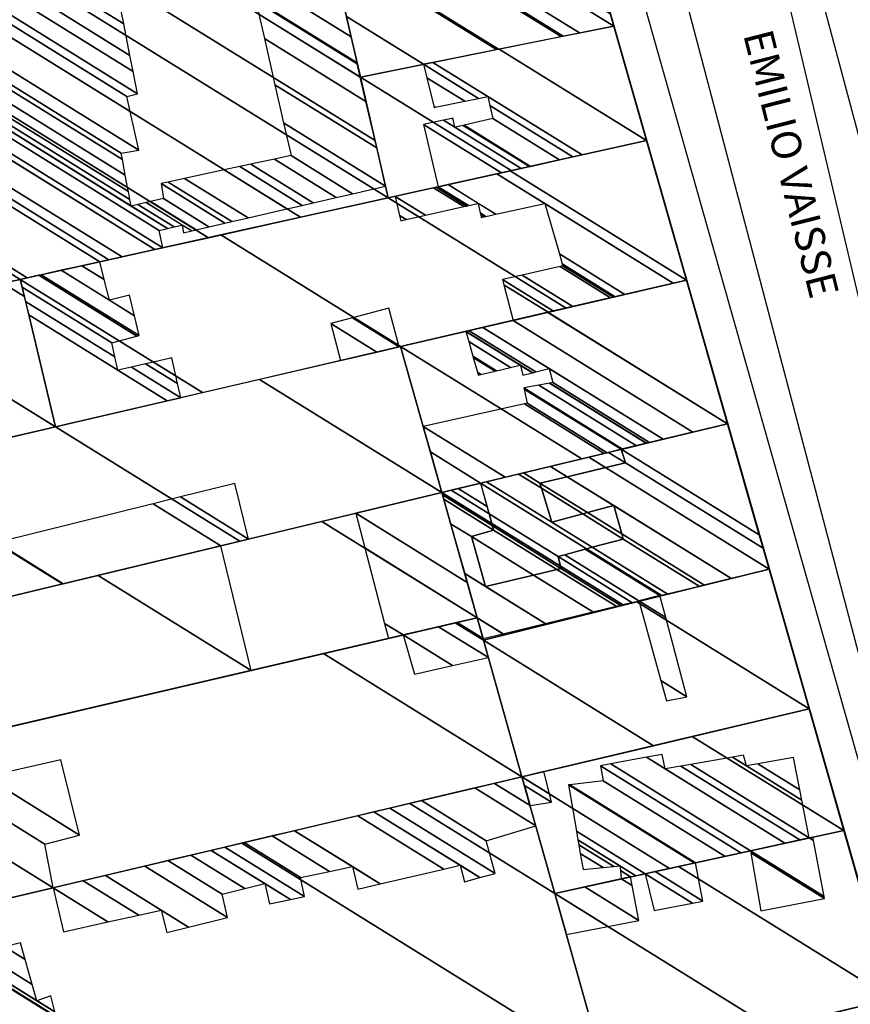
# Model space of a CAD drawing. Extents: x 347782 to 353246, y 6297455 to 6303682.
# Drawn here: x 348746 to 348816, y 6297901 to 6297983 of the extents above; entities that cross this region are included whole.
import ezdxf
from ezdxf.enums import TextEntityAlignment as Align

# ---------------------------------------------------------------- set-up
doc = ezdxf.new("R2010")
doc.units = 0
doc.header["$MEASUREMENT"] = 0
doc.layers.get('0').update_dxf_attribs({"linetype": 'CONTINUOUS'})
for name, color, linetype in [('23', 7, 'CONTINUOUS'), ('25', 7, 'CONTINUOUS'), ('29', 7, 'CONTINUOUS'), ('56', 7, 'CONTINUOUS')]:
    doc.layers.add(name, color=color, linetype=linetype)
doc.styles.get("Standard").update_dxf_attribs({"font": 'txt', "height": 0.2})

# ---------------------------------------------------------------- blocks, each defined once
blk = doc.blocks.new('NUEVOPRED')
at = {"layer": '23', "color": 7, "linetype": 'Continuous'}
mesh = blk.add_polyface(dxfattribs=at)
corners = [(348774.92, 6297978.5), (348772.38, 6297989.47), (348786.363, 6297980.8), (348772.38, 6297989.47), (348779.46, 6297990.79), (348793.317, 6297982.198), (348782.405, 6297991.339), (348796.21, 6297982.78), (348793.18, 6297993.35)]
mesh.append_faces([[corners[k] for k in face] for face in [(0, 0, 2, 3), (1, 2, 5, 4), (4, 5, 7, 6), (6, 7, 8, 8)]], dxfattribs={"vtx0": -1, "vtx2": -1, "color": 7})
mesh = blk.add_polyface(dxfattribs=at)
corners = [(348710.54, 6297967.61), (348708.26, 6297977.52), (348720.959, 6297969.647), (348708.26, 6297977.52), (348716.161, 6297978.996), (348744.88, 6297961.19), (348728.776, 6297971.175), (348717.667, 6297979.277), (348746.34, 6297961.5), (348744.549, 6297962.611), (348730.266, 6297971.466), (348718.27, 6297979.39), (348746.918, 6297961.628), (348744.416, 6297963.179), (348730.862, 6297971.583), (348726.6, 6297980.94), (348754.894, 6297963.398), (348742.585, 6297971.029), (348739.096, 6297973.192), (348729.488, 6297981.477), (348757.658, 6297964.011), (348741.95, 6297973.75), (348734.19, 6297982.35), (348762.158, 6297965.009), (348742.25, 6297983.85), (348769.876, 6297966.722), (348749.957, 6297985.288), (348777.26, 6297968.36), (348755.06, 6297986.24), (348776.152, 6297973.163), (348760.727, 6297987.3), (348774.92, 6297978.5), (348764.31, 6297987.97), (348774.138, 6297981.876), (348771.46, 6297989.3), (348772.58, 6297988.605), (348772.38, 6297989.47)]
mesh.append_faces([[corners[k] for k in face] for face in [(0, 0, 2, 3), (1, 2, 6, 4), (4, 6, 10, 7), (5, 5, 8, 9), (7, 10, 14, 11), (9, 8, 12, 13), (11, 14, 18, 15), (13, 12, 16, 17), (15, 18, 21, 19), (17, 16, 20, 21), (19, 20, 23, 22), (22, 23, 25, 24), (24, 25, 27, 26), (26, 27, 29, 28), (28, 29, 31, 30), (30, 31, 33, 32), (32, 33, 35, 34), (34, 35, 36, 36)]], dxfattribs={"vtx0": -1, "vtx2": -1, "color": 7})
mesh = blk.add_polyface(dxfattribs=at)
corners = [(348777.26, 6297968.36), (348774.92, 6297978.5), (348787.589, 6297970.645), (348774.92, 6297978.5), (348786.57, 6297980.842), (348798.96, 6297973.16), (348796.21, 6297982.78)]
mesh.append_faces([[corners[k] for k in face] for face in [(0, 0, 2, 3), (1, 2, 5, 4), (4, 5, 6, 6)]], dxfattribs={"vtx0": -1, "vtx2": -1, "color": 7})
mesh = blk.add_polyface(dxfattribs=at)
corners = [(348749.3, 6297949.13), (348746.34, 6297961.5), (348761.659, 6297952.002), (348746.34, 6297961.5), (348763.19, 6297965.238), (348778.3, 6297955.87), (348777.26, 6297968.36), (348792.196, 6297959.1), (348787.509, 6297970.627), (348802.31, 6297961.45), (348798.96, 6297973.16)]
mesh.append_faces([[corners[k] for k in face] for face in [(0, 0, 2, 3), (1, 2, 5, 4), (4, 5, 7, 6), (6, 7, 9, 8), (8, 9, 10, 10)]], dxfattribs={"vtx0": -1, "vtx2": -1, "color": 7})
mesh = blk.add_polyface(dxfattribs=at)
corners = [(348716.55, 6297941.51), (348713.62, 6297954.26), (348729.372, 6297944.493), (348713.62, 6297954.26), (348733.808, 6297958.735), (348749.3, 6297949.13), (348744.88, 6297961.19), (348746.681, 6297960.073), (348746.34, 6297961.5)]
mesh.append_faces([[corners[k] for k in face] for face in [(0, 0, 2, 3), (1, 2, 5, 4), (4, 5, 7, 6), (6, 7, 8, 8)]], dxfattribs={"vtx0": -1, "vtx2": -1, "color": 7})
mesh = blk.add_polyface(dxfattribs=at)
corners = [(348781.76, 6297943.61), (348778.3, 6297955.87), (348793.51, 6297946.44), (348778.3, 6297955.87), (348790.671, 6297958.745), (348805.76, 6297949.39), (348802.31, 6297961.45)]
mesh.append_faces([[corners[k] for k in face] for face in [(0, 0, 2, 3), (1, 2, 5, 4), (4, 5, 6, 6)]], dxfattribs={"vtx0": -1, "vtx2": -1, "color": 7})
mesh = blk.add_polyface(dxfattribs=at)
corners = [(348719.52, 6297928.63), (348716.55, 6297941.51), (348732.345, 6297931.717), (348716.55, 6297941.51), (348749.3, 6297949.13), (348764.791, 6297939.526), (348766.434, 6297953.112), (348781.76, 6297943.61), (348778.3, 6297955.87)]
mesh.append_faces([[corners[k] for k in face] for face in [(0, 0, 2, 3), (1, 2, 5, 4), (4, 5, 7, 6), (6, 7, 8, 8)]], dxfattribs={"vtx0": -1, "vtx2": -1, "color": 7})
mesh = blk.add_polyface(dxfattribs=at)
corners = [(348785.25, 6297931.21), (348787.054, 6297931.659), (348784.73, 6297933.1), (348781.76, 6297943.61), (348797.027, 6297934.144), (348781.76, 6297943.61), (348794.101, 6297946.582), (348809.25, 6297937.19), (348805.76, 6297949.39)]
mesh.append_faces([[corners[k] for k in face] for face in [(0, 0, 1, 2), (2, 1, 4, 5), (3, 4, 7, 6), (6, 7, 8, 8)]], dxfattribs={"vtx0": -1, "vtx2": -1, "color": 7})
mesh = blk.add_polyface(dxfattribs=at)
corners = [(348721.86, 6297918.44), (348719.52, 6297928.63), (348732.103, 6297920.828), (348719.52, 6297928.63), (348771.688, 6297941.186), (348784.73, 6297933.1), (348781.76, 6297943.61)]
mesh.append_faces([[corners[k] for k in face] for face in [(0, 0, 2, 3), (1, 2, 5, 4), (4, 5, 6, 6)]], dxfattribs={"vtx0": -1, "vtx2": -1, "color": 7})
mesh = blk.add_polyface(dxfattribs=at)
corners = [(348788.49, 6297919.74), (348785.25, 6297931.21), (348799.533, 6297922.354), (348785.25, 6297931.21), (348798.14, 6297934.422), (348812.61, 6297925.45), (348809.25, 6297937.19)]
mesh.append_faces([[corners[k] for k in face] for face in [(0, 0, 2, 3), (1, 2, 5, 4), (4, 5, 6, 6)]], dxfattribs={"vtx0": -1, "vtx2": -1, "color": 7})
mesh = blk.add_polyface(dxfattribs=at)
corners = [(348725.02, 6297904.73), (348721.86, 6297918.44), (348738.74, 6297907.975), (348721.86, 6297918.44), (348771.803, 6297930.086), (348788.49, 6297919.74), (348782.893, 6297932.672), (348785.25, 6297931.21), (348784.73, 6297933.1)]
mesh.append_faces([[corners[k] for k in face] for face in [(0, 0, 2, 3), (1, 2, 5, 4), (4, 5, 7, 6), (6, 7, 8, 8)]], dxfattribs={"vtx0": -1, "vtx2": -1, "color": 7})
mesh = blk.add_polyface(dxfattribs=at)
corners = [(348791.25, 6297909.95), (348788.49, 6297919.74), (348800.892, 6297912.051), (348788.49, 6297919.74), (348802.806, 6297923.129), (348815.53, 6297915.24), (348812.61, 6297925.45)]
mesh.append_faces([[corners[k] for k in face] for face in [(0, 0, 2, 3), (1, 2, 5, 4), (4, 5, 6, 6)]], dxfattribs={"vtx0": -1, "vtx2": -1, "color": 7})
mesh = blk.add_polyface(dxfattribs=at)
corners = [(348730.75, 6297879.85), (348725.02, 6297904.73), (348755.572, 6297885.788), (348725.02, 6297904.73), (348764.954, 6297914.174), (348795.38, 6297895.31), (348779.058, 6297917.509), (348791.25, 6297909.95), (348788.49, 6297919.74)]
mesh.append_faces([[corners[k] for k in face] for face in [(0, 0, 2, 3), (1, 2, 5, 4), (4, 5, 7, 6), (6, 7, 8, 8)]], dxfattribs={"vtx0": -1, "vtx2": -1, "color": 7})
mesh = blk.add_polyface(dxfattribs=at)
corners = [(348795.38, 6297895.31), (348791.25, 6297909.95), (348809.436, 6297898.674), (348791.25, 6297909.95), (348801.644, 6297912.214), (348819.57, 6297901.1), (348815.53, 6297915.24)]
mesh.append_faces([[corners[k] for k in face] for face in [(0, 0, 2, 3), (1, 2, 5, 4), (4, 5, 6, 6)]], dxfattribs={"vtx0": -1, "vtx2": -1, "color": 7})
mesh = blk.add_polyface(dxfattribs=at)
corners = [(348797.96, 6297886.17), (348795.38, 6297895.31), (348807.001, 6297888.105), (348795.38, 6297895.31), (348810.277, 6297898.876), (348822.35, 6297891.39), (348819.57, 6297901.1)]
mesh.append_faces([[corners[k] for k in face] for face in [(0, 0, 2, 3), (1, 2, 5, 4), (4, 5, 6, 6)]], dxfattribs={"vtx0": -1, "vtx2": -1, "color": 7})
blk = doc.blocks.new('NUEVASOLE')
at = {"layer": '25', "color": 2, "linetype": 'Continuous'}
for points in [[(348850.14, 6298041.14), (348806.85, 6298026.39), (348805.42, 6298025.38), (348804.47, 6298024.39), (348803.7, 6298023.23), (348803.06, 6298021.47), (348802.9, 6298019.68), (348803.28, 6298016.97), (348817.61, 6297956.41), (348826.36, 6297923.25), (348826.87, 6297921.72), (348827.39, 6297920.95), (348828.15, 6297920.21), (348828.88, 6297919.73), (348831.43, 6297919.14)], [(348852, 6297796.77), (348794.62, 6298014.06), (348795.46, 6298016.12), (348794.39, 6298017.86), (348793, 6298019.46), (348791.22, 6298020.57), (348788.85, 6298021.71), (348786.45, 6298021.88), (348783.8, 6298021.79), (348702.5, 6298007.3), (348700.29, 6298006.33), (348698.01, 6298004.47), (348696.91, 6298002.99), (348696.13, 6298001.29), (348695.57, 6297998.98), (348695.84, 6297996.39), (348748.43, 6297770.11)]]:
    blk.add_lwpolyline(points, dxfattribs=at)
blk = doc.blocks.new('VEREDAS')
at = {"layer": '56', "color": 6, "linetype": 'Continuous'}
for points in [[(348861.96, 6298038.32), (348863.48, 6298029.45), (348866.15, 6298014.07), (348874.56, 6297968.11), (348879.81, 6297938.68), (348879.87, 6297937.79), (348879.43, 6297936.39), (348878.42, 6297935.32), (348877.52, 6297935.05), (348834.75, 6297920.1), (348832.72, 6297919.4), (348831.43, 6297919.14), (348828.88, 6297919.73), (348827.52, 6297920.99), (348826.97, 6297921.68), (348825.73, 6297926.15), (348829.19, 6297927.18), (348805.02, 6298017.52), (348803.24, 6298017.19), (348802.9, 6298019.68), (348803.06, 6298021.47), (348803.28, 6298022.08), (348810.5, 6298024.48), (348860.28, 6298040.85)], [(348753.74, 6297768.66), (348700.61, 6297998.37), (348695.76, 6297997.17), (348695.57, 6297998.98), (348696.13, 6298001.29), (348696.91, 6298002.99), (348698.01, 6298004.47), (348699.31, 6298005.63), (348701.47, 6298006.94), (348702.09, 6298004.22), (348785.78, 6298019.29), (348785.06, 6298021.83), (348788.85, 6298021.71), (348791.22, 6298020.57), (348793, 6298019.46), (348794.39, 6298017.86), (348795.46, 6298016.12), (348794.62, 6298014.06), (348790.81, 6298012.69), (348852, 6297796.77)], [(348851.59, 6297789.6), (348786.4, 6298017.14), (348702.47, 6298001.83), (348756.93, 6297765.75)]]:
    blk.add_lwpolyline(points, dxfattribs=at)
blk = doc.blocks.new('NOMBRES')
at = {"layer": '29', "color": 7, "linetype": 'Continuous'}
blk.add_text('EMILIO VAISSE', height=2.5, rotation=284.26905, dxfattribs=at).set_placement((348810.796, 6297971.145), align=Align.MIDDLE)

msp = doc.modelspace()

# ---------------------------------------------------------------- block references
at = {"color": 7}
for name in ['NUEVASOLE', 'NUEVOPRED', 'NOMBRES', 'VEREDAS']:
    msp.add_blockref(name, (0, 0), dxfattribs=at)

# ---------------------------------------------------------------- meshes
at = {"color": 7, "linetype": 'Continuous'}
mesh = msp.add_polyface(dxfattribs=at)
corners = [(348774.91, 6297978.5), (348780.22, 6297979.57), (348773.736, 6297983.59), (348772.38, 6297989.47), (348786.36, 6297980.803), (348772.38, 6297989.47), (348772.542, 6297989.5), (348779.01, 6297985.49), (348786.519, 6297980.834), (348777.91, 6297990.5), (348784.349, 6297986.508), (348791.792, 6297981.893), (348784.52, 6297986.54), (348791.96, 6297981.927), (348783.657, 6297990.563), (348796.21, 6297982.78), (348783.45, 6297991.53), (348795.918, 6297983.8), (348793.18, 6297993.35)]
mesh.append_faces([[corners[k] for k in face] for face in [(0, 0, 1, 2), (2, 1, 4, 5), (3, 4, 8, 6), (6, 7, 9, 9), (7, 8, 11, 10), (10, 11, 13, 12), (12, 13, 15, 14), (14, 15, 17, 16), (16, 17, 18, 18)]], dxfattribs={"vtx0": -1, "vtx2": -1, "color": 7})
mesh = msp.add_polyface(dxfattribs=at)
corners = [(348710.54, 6297967.61), (348715.82, 6297968.64), (348709.385, 6297972.63), (348720.961, 6297969.645), (348708.26, 6297977.52), (348710.34, 6297977.91), (348723.021, 6297970.048), (348710.34, 6297977.91), (348714.696, 6297978.723), (348727.33, 6297970.89), (348716.16, 6297978.996), (348744.88, 6297961.19), (348728.778, 6297971.173), (348717.679, 6297979.28), (348746.34, 6297961.51), (348744.546, 6297962.622), (348730.28, 6297971.467), (348718.27, 6297979.39), (348746.906, 6297961.635), (348744.416, 6297963.179), (348730.864, 6297971.582), (348724.653, 6297980.578), (348753.02, 6297962.99), (348743.013, 6297969.195), (348737.172, 6297972.816), (348725.45, 6297980.726), (348753.785, 6297963.159), (348742.837, 6297969.946), (348737.96, 6297972.97), (348726.6, 6297980.94), (348754.888, 6297963.402), (348742.585, 6297971.029), (348739.096, 6297973.192), (348729.488, 6297981.477), (348757.657, 6297964.012), (348741.95, 6297973.75), (348730.19, 6297981.607), (348758.33, 6297964.16), (348731.756, 6297981.898), (348758.01, 6297965.62), (348732.484, 6297982.033), (348755.65, 6297967.67), (348758.699, 6297965.78), (348733.085, 6297982.145), (348755.548, 6297968.218), (348756.22, 6297967.801), (348760.06, 6297965.42), (348759.267, 6297965.912), (348733.807, 6297982.279), (348755.425, 6297968.875), (348756.906, 6297967.957), (348760.744, 6297965.578), (348759.95, 6297966.07), (348734.19, 6297982.35), (348755.36, 6297969.224), (348757.27, 6297968.041), (348761.106, 6297965.662), (348735.338, 6297982.564), (348755.165, 6297970.271), (348758.36, 6297968.29), (348762.194, 6297965.913), (348736.755, 6297982.827), (348754.924, 6297971.563), (348758.17, 6297969.55), (348763.536, 6297966.223), (348737.367, 6297982.941), (348754.82, 6297972.12), (348758.76, 6297969.677), (348764.115, 6297966.357), (348738.807, 6297983.209), (348756.29, 6297972.37), (348760.149, 6297969.978), (348765.48, 6297966.672), (348742.25, 6297983.85), (348755.566, 6297975.594), (348763.468, 6297970.695), (348768.741, 6297967.425), (348743.61, 6297984.105), (348755.28, 6297976.87), (348764.782, 6297970.979), (348770.032, 6297967.724), (348744.581, 6297984.287), (348756.19, 6297977.09), (348765.72, 6297971.182), (348770.954, 6297967.936), (348746.62, 6297984.67), (348755.82, 6297978.966), (348767.689, 6297971.607), (348772.889, 6297968.383), (348748.073, 6297984.941), (348755.557, 6297980.3), (348769.09, 6297971.91), (348774.265, 6297968.701), (348750.992, 6297985.484), (348755.029, 6297982.981), (348768.468, 6297974.649), (348777.03, 6297969.34), (348754.41, 6297986.12), (348767.739, 6297977.856), (348776.285, 6297972.557), (348766.859, 6297981.727), (348762.79, 6297984.25), (348775.387, 6297976.44), (348766.392, 6297983.781), (348764.893, 6297984.711), (348762.204, 6297986.378), (348774.91, 6297978.5), (348766.142, 6297984.884), (348766.022, 6297984.958), (348761.89, 6297987.52), (348774.655, 6297979.606), (348766.12, 6297984.98), (348761.993, 6297987.539), (348774.633, 6297979.702), (348764.31, 6297987.97), (348774.13, 6297981.881), (348771.46, 6297989.3), (348772.579, 6297988.606), (348772.38, 6297989.47)]
mesh.append_faces([[corners[k] for k in face] for face in [(0, 0, 1, 2), (2, 1, 3, 4), (4, 3, 6, 7), (5, 6, 9, 8), (8, 9, 12, 10), (10, 12, 16, 13), (11, 11, 14, 15), (13, 16, 20, 17), (15, 14, 18, 19), (17, 20, 24, 21), (19, 18, 22, 23), (21, 24, 28, 25), (23, 22, 26, 27), (25, 28, 32, 29), (27, 26, 30, 31), (29, 32, 35, 33), (31, 30, 34, 35), (33, 34, 37, 36), (36, 37, 39, 38), (38, 39, 42, 40), (40, 41, 44, 43), (41, 42, 47, 45), (43, 44, 49, 48), (45, 47, 52, 50), (46, 46, 51, 52), (48, 49, 54, 53), (50, 51, 56, 55), (53, 54, 58, 57), (55, 56, 60, 59), (57, 58, 62, 61), (59, 60, 64, 63), (61, 62, 66, 65), (63, 64, 68, 67), (65, 66, 70, 69), (67, 68, 72, 71), (69, 70, 74, 73), (71, 72, 76, 75), (73, 74, 78, 77), (75, 76, 80, 79), (77, 78, 82, 81), (79, 80, 84, 83), (81, 82, 86, 85), (83, 84, 88, 87), (85, 86, 90, 89), (87, 88, 92, 91), (89, 90, 94, 93), (91, 92, 96, 95), (93, 94, 97, 97), (95, 96, 99, 98), (98, 99, 102, 100), (101, 101, 104, 105), (100, 102, 106, 103), (105, 104, 108, 109), (103, 106, 110, 107), (109, 108, 111, 112), (107, 110, 113, 111), (112, 113, 115, 114), (114, 115, 117, 116), (116, 117, 118, 118)]], dxfattribs={"vtx0": -1, "vtx2": -1, "color": 7})
mesh = msp.add_polyface(dxfattribs=at)
corners = [(348781.45, 6297969.28), (348786.77, 6297970.459), (348780.22, 6297974.52), (348788.43, 6297970.827), (348781.894, 6297974.879), (348782.86, 6297974.28), (348789.125, 6297970.981), (348782.595, 6297975.03), (348782.71, 6297974.958), (348783.549, 6297974.438), (348781.11, 6297975.95), (348789.22, 6297971.002), (348782.69, 6297975.05), (348783.642, 6297974.46), (348781.207, 6297975.97), (348781.087, 6297976.044), (348791.64, 6297971.538), (348786.04, 6297975.01), (348783.679, 6297976.474), (348780.496, 6297978.447), (348780.22, 6297979.57), (348792.771, 6297971.789), (348785.79, 6297976.116), (348784.834, 6297976.71), (348780.22, 6297979.57), (348781.01, 6297979.729), (348793.541, 6297971.959), (348785.62, 6297976.87), (348786.566, 6297980.844), (348798.96, 6297973.16), (348796.21, 6297982.78)]
mesh.append_faces([[corners[k] for k in face] for face in [(0, 0, 1, 2), (2, 1, 3, 4), (4, 5, 8, 7), (5, 3, 6, 9), (10, 10, 14, 15), (7, 8, 12, 12), (9, 6, 11, 13), (15, 14, 18, 19), (13, 11, 16, 17), (19, 18, 23, 24), (17, 16, 21, 22), (20, 23, 27, 25), (22, 21, 26, 27), (25, 26, 29, 28), (28, 29, 30, 30)]], dxfattribs={"vtx0": -1, "vtx2": -1, "color": 7})
mesh = msp.add_polyface(dxfattribs=at)
corners = [(348787.75, 6297958.06), (348790.701, 6297958.747), (348786.974, 6297961.058), (348778.31, 6297966.43), (348791.137, 6297958.848), (348786.86, 6297961.5), (348778.749, 6297966.529), (348778.211, 6297966.863), (348792.764, 6297959.227), (348788.499, 6297961.872), (348780.393, 6297966.897), (348777.84, 6297968.48), (348795.944, 6297959.968), (348791.702, 6297962.598), (348785.07, 6297966.71), (348783.606, 6297967.618), (348781.063, 6297969.194), (348796.171, 6297960.021), (348791.93, 6297962.65), (348785.3, 6297966.761), (348785.023, 6297966.932), (348783.835, 6297967.669), (348781.293, 6297969.245), (348781.45, 6297969.28), (348796.326, 6297960.057), (348791.883, 6297962.812), (348785.457, 6297966.796), (348784.991, 6297967.085), (348783.992, 6297967.704), (348781.45, 6297969.28), (348782.281, 6297969.464), (348797.146, 6297960.248), (348791.633, 6297963.666), (348786.288, 6297966.98), (348784.82, 6297967.89), (348786.392, 6297970.375), (348801.203, 6297961.192), (348790.4, 6297967.89), (348787.514, 6297970.624), (348802.31, 6297961.45), (348798.96, 6297973.16)]
mesh.append_faces([[corners[k] for k in face] for face in [(0, 0, 1, 2), (3, 3, 6, 7), (2, 1, 4, 5), (7, 6, 10, 11), (5, 4, 8, 9), (11, 10, 15, 16), (9, 8, 12, 13), (16, 15, 21, 22), (14, 14, 19, 20), (13, 12, 17, 18), (22, 21, 28, 29), (20, 19, 26, 27), (18, 17, 24, 25), (23, 28, 34, 30), (27, 26, 33, 34), (25, 24, 31, 32), (30, 33, 37, 35), (32, 31, 36, 37), (35, 36, 39, 38), (38, 39, 40, 40)]], dxfattribs={"vtx0": -1, "vtx2": -1, "color": 7})
mesh = msp.add_polyface(dxfattribs=at)
corners = [(348749.3, 6297949.12), (348754.54, 6297953.88), (348758.69, 6297951.307), (348747.054, 6297958.521), (348754.292, 6297954.997), (348755.674, 6297954.14), (348759.82, 6297951.57), (348746.784, 6297959.653), (348754.03, 6297956.18), (348756.875, 6297954.416), (348759.555, 6297952.755), (348746.498, 6297960.85), (348746.34, 6297961.51), (348754.662, 6297956.35), (348757.537, 6297954.568), (348759.409, 6297953.407), (348746.34, 6297961.51), (348747.888, 6297961.853), (348756.126, 6297956.745), (348759.07, 6297954.92), (348748.103, 6297961.901), (348756.33, 6297956.8), (348749.779, 6297962.272), (348753.83, 6297959.76), (348755.927, 6297958.46), (348751.515, 6297962.657), (348753.396, 6297961.491), (348755.51, 6297960.18), (348753.02, 6297962.99)]
mesh.append_faces([[corners[k] for k in face] for face in [(0, 0, 2, 3), (3, 1, 4, 7), (1, 2, 6, 5), (7, 4, 8, 11), (5, 6, 10, 9), (11, 8, 13, 16), (9, 10, 15, 14), (12, 13, 18, 17), (14, 15, 19, 19), (17, 18, 21, 20), (20, 21, 24, 22), (22, 23, 26, 25), (23, 24, 27, 27), (25, 26, 28, 28)]], dxfattribs={"vtx0": -1, "vtx2": -1, "color": 7})
mesh = msp.add_polyface(dxfattribs=at)
corners = [(348718.06, 6297942.96), (348719.42, 6297942.18), (348718.136, 6297942.976), (348718.044, 6297943.033), (348720.519, 6297942.435), (348719.27, 6297943.21), (348717.81, 6297944.116), (348722.251, 6297942.837), (348717.44, 6297945.82), (348723.087, 6297943.032), (348718.38, 6297945.95), (348724.325, 6297943.319), (348718.13, 6297947.16), (348725.137, 6297943.508), (348719.02, 6297947.3), (348725.43, 6297943.576), (348718.944, 6297947.597), (348714.52, 6297950.34), (348726.676, 6297943.865), (348718.62, 6297948.86), (348715.782, 6297950.62), (348714.236, 6297951.578), (348727.907, 6297944.151), (348719.86, 6297949.14), (348717.028, 6297950.896), (348713.955, 6297952.801), (348729.375, 6297944.492), (348719.533, 6297950.594), (348718.515, 6297951.225), (348713.62, 6297954.26), (348730.199, 6297944.684), (348719.35, 6297951.41), (348714.455, 6297954.445), (348721.03, 6297955.9), (348736.689, 6297946.191), (348721.03, 6297955.9), (348733.797, 6297958.732), (348749.3, 6297949.12), (348744.88, 6297961.19), (348746.684, 6297960.072), (348746.34, 6297961.51)]
mesh.append_faces([[corners[k] for k in face] for face in [(0, 0, 2, 3), (3, 2, 5, 6), (1, 1, 4, 5), (6, 4, 7, 8), (8, 7, 9, 10), (10, 9, 11, 12), (12, 11, 13, 14), (14, 13, 15, 16), (17, 17, 20, 21), (16, 15, 18, 19), (21, 20, 24, 25), (19, 18, 22, 23), (25, 24, 28, 29), (23, 22, 26, 27), (29, 28, 31, 32), (27, 26, 30, 31), (32, 30, 34, 35), (33, 34, 37, 36), (36, 37, 39, 38), (38, 39, 40, 40)]], dxfattribs={"vtx0": -1, "vtx2": -1, "color": 7})
mesh = msp.add_polyface(dxfattribs=at)
corners = [(348781.76, 6297943.61), (348781.76, 6297943.61), (348780.796, 6297947.019), (348785.02, 6297944.4), (348780.19, 6297949.16), (348787.072, 6297944.893), (348788.699, 6297951.059), (348784.81, 6297953.47), (348795.412, 6297946.897), (348788.93, 6297951.11), (348785.037, 6297953.524), (348784.744, 6297953.705), (348795.638, 6297946.951), (348788.671, 6297952.305), (348786.245, 6297953.809), (348784.393, 6297954.958), (348796.84, 6297947.24), (348788.65, 6297952.4), (348786.341, 6297953.831), (348784.365, 6297955.057), (348796.935, 6297947.263), (348789.912, 6297952.628), (348788.57, 6297953.46), (348787.522, 6297954.11), (348784.021, 6297956.28), (348798.109, 6297947.546), (348790.8, 6297952.788), (348789.383, 6297953.666), (348788.374, 6297954.291), (348788.352, 6297954.306), (348783.78, 6297957.14), (348798.934, 6297947.745), (348790.82, 6297952.791), (348789.401, 6297953.671), (348788.37, 6297954.31), (348783.799, 6297957.144), (348798.952, 6297947.749), (348791.09, 6297952.84), (348789.649, 6297953.733), (348784.053, 6297957.203), (348799.203, 6297947.81), (348790.78, 6297954.02), (348785.212, 6297957.472), (348800.351, 6297948.086), (348787.75, 6297958.06), (348802.861, 6297948.691), (348790.677, 6297958.742), (348805.76, 6297949.39), (348802.31, 6297961.45)]
mesh.append_faces([[corners[k] for k in face] for face in [(0, 1, 3, 2), (2, 3, 5, 4), (4, 5, 8, 6), (7, 7, 10, 11), (6, 8, 12, 9), (11, 10, 14, 15), (9, 12, 16, 13), (15, 14, 18, 19), (13, 16, 20, 17), (19, 18, 23, 24), (17, 20, 25, 21), (24, 23, 29, 30), (22, 22, 27, 28), (21, 25, 31, 26), (30, 29, 34, 35), (28, 27, 33, 34), (26, 31, 36, 32), (35, 33, 38, 39), (32, 36, 40, 37), (39, 38, 41, 42), (37, 40, 43, 41), (42, 43, 45, 44), (44, 45, 47, 46), (46, 47, 48, 48)]], dxfattribs={"vtx0": -1, "vtx2": -1, "color": 7})
mesh = msp.add_polyface(dxfattribs=at)
corners = [(348773.25, 6297954.69), (348773.25, 6297954.69), (348772.43, 6297957.8), (348776.299, 6297955.401), (348774.242, 6297958.282), (348778.18, 6297955.84), (348777.32, 6297959.1)]
mesh.append_faces([[corners[k] for k in face] for face in [(0, 1, 3, 2), (2, 3, 5, 4), (4, 5, 6, 6)]], dxfattribs={"vtx0": -1, "vtx2": -1, "color": 7})
mesh = msp.add_polyface(dxfattribs=at)
corners = [(348785.22, 6297931.35), (348786.896, 6297931.757), (348784.73, 6297933.1), (348785.44, 6297935.72), (348790.442, 6297932.619), (348783.682, 6297936.81), (348784.25, 6297939.91), (348789.454, 6297936.684), (348794.443, 6297933.59), (348782.499, 6297940.996), (348786.11, 6297940.45), (348791.422, 6297937.156), (348796.405, 6297934.067), (348781.919, 6297943.049), (348786.01, 6297940.811), (348791.77, 6297937.24), (348796.752, 6297934.151), (348781.816, 6297943.411), (348781.76, 6297943.61), (348785.956, 6297941.009), (348791.722, 6297937.434), (348796.941, 6297934.197), (348781.76, 6297943.61), (348782.55, 6297943.801), (348785.729, 6297941.83), (348791.52, 6297938.24), (348797.731, 6297934.389), (348783.13, 6297943.942), (348785.563, 6297942.433), (348792.083, 6297938.391), (348798.31, 6297934.53), (348784.901, 6297944.371), (348785.054, 6297944.276), (348793.802, 6297938.852), (348800.08, 6297934.96), (348785.02, 6297944.4), (348793.918, 6297938.883), (348800.199, 6297934.989), (348794.404, 6297939.014), (348790.99, 6297941.13), (348800.699, 6297935.11), (348797, 6297939.71), (348793.598, 6297941.819), (348790.13, 6297943.969), (348803.371, 6297935.76), (348796.88, 6297940.134), (348793.993, 6297941.924), (348790, 6297944.4), (348803.776, 6297935.859), (348796.21, 6297942.51), (348792.284, 6297944.944), (348806.047, 6297936.411), (348795.506, 6297945.711), (348809.25, 6297937.19), (348797.18, 6297946.11), (348808.75, 6297938.936), (348796.84, 6297947.24), (348808.431, 6297940.054), (348805.76, 6297949.39)]
mesh.append_faces([[corners[k] for k in face] for face in [(0, 0, 1, 2), (2, 1, 4, 5), (5, 3, 6, 9), (3, 4, 8, 7), (9, 6, 10, 13), (7, 8, 12, 11), (13, 10, 14, 17), (11, 12, 16, 15), (17, 14, 19, 22), (15, 16, 21, 20), (18, 19, 24, 23), (20, 21, 26, 25), (23, 24, 28, 27), (25, 26, 30, 29), (27, 28, 32, 31), (29, 30, 34, 33), (31, 32, 35, 35), (33, 34, 37, 36), (36, 37, 40, 38), (39, 39, 42, 43), (38, 40, 44, 41), (43, 42, 46, 47), (41, 44, 48, 45), (47, 46, 49, 50), (45, 48, 51, 49), (50, 51, 53, 52), (52, 53, 55, 54), (54, 55, 57, 56), (56, 57, 58, 58)]], dxfattribs={"vtx0": -1, "vtx2": -1, "color": 7})
mesh = msp.add_polyface(dxfattribs=at)
corners = [(348785.44, 6297935.72), (348789.454, 6297936.684), (348784.25, 6297939.91), (348791.422, 6297937.156), (348786.11, 6297940.45), (348791.77, 6297937.24), (348786.01, 6297940.811), (348791.52, 6297938.24), (348785.729, 6297941.83), (348785.02, 6297944.4), (348793.918, 6297938.883), (348785.02, 6297944.4), (348785.522, 6297944.52), (348790.99, 6297941.13), (348794.404, 6297939.014), (348788.202, 6297945.165), (348790.13, 6297943.969), (348793.598, 6297941.819), (348797, 6297939.71), (348788.609, 6297945.262), (348790, 6297944.4), (348793.993, 6297941.924), (348796.88, 6297940.134), (348790.888, 6297945.81), (348792.284, 6297944.944), (348796.21, 6297942.51), (348795.772, 6297946.983), (348797.18, 6297946.11), (348796.84, 6297947.24)]
mesh.append_faces([[corners[k] for k in face] for face in [(0, 0, 1, 2), (2, 1, 3, 4), (4, 3, 5, 6), (6, 5, 7, 8), (8, 7, 10, 11), (9, 10, 14, 12), (12, 13, 16, 15), (13, 14, 18, 17), (15, 16, 20, 19), (17, 18, 22, 21), (19, 20, 24, 23), (21, 22, 25, 25), (23, 24, 27, 26), (26, 27, 28, 28)]], dxfattribs={"vtx0": -1, "vtx2": -1, "color": 7})
mesh = msp.add_polyface(dxfattribs=at)
corners = [(348725.76, 6297930.13), (348725.76, 6297930.13), (348723.24, 6297941.06), (348736.644, 6297932.749), (348732.39, 6297943.13), (348740.1, 6297938.35), (348745.641, 6297934.914), (348736.72, 6297944.11), (348739.239, 6297942.549), (348744.319, 6297939.399), (348749.899, 6297935.939), (348739.23, 6297942.59), (348744.361, 6297939.409), (348749.941, 6297935.949), (348757.499, 6297942.675), (348763.2, 6297939.14), (348759.8, 6297943.247), (348765.52, 6297939.7), (348764.36, 6297944.38)]
mesh.append_faces([[corners[k] for k in face] for face in [(0, 1, 3, 2), (2, 3, 6, 4), (4, 5, 8, 7), (5, 6, 10, 9), (7, 8, 11, 11), (9, 10, 13, 12), (12, 13, 15, 14), (14, 15, 17, 16), (16, 17, 18, 18)]], dxfattribs={"vtx0": -1, "vtx2": -1, "color": 7})
mesh = msp.add_polyface(dxfattribs=at)
corners = [(348777.28, 6297931.36), (348778.52, 6297931.65), (348776.948, 6297932.625), (348778.52, 6297931.65), (348775.285, 6297938.956), (348784.73, 6297933.1), (348774.52, 6297941.87), (348783.894, 6297936.058), (348781.76, 6297943.61)]
mesh.append_faces([[corners[k] for k in face] for face in [(0, 0, 1, 2), (2, 3, 5, 4), (4, 5, 7, 6), (6, 7, 8, 8)]], dxfattribs={"vtx0": -1, "vtx2": -1, "color": 7})
mesh = msp.add_polyface(dxfattribs=at)
corners = [(348728.12, 6297919.9), (348725.76, 6297930.13), (348738.394, 6297922.297), (348725.76, 6297930.13), (348752.883, 6297936.657), (348765.75, 6297928.68), (348763.2, 6297939.14)]
mesh.append_faces([[corners[k] for k in face] for face in [(0, 0, 2, 3), (1, 2, 5, 4), (4, 5, 6, 6)]], dxfattribs={"vtx0": -1, "vtx2": -1, "color": 7})
mesh = msp.add_polyface(dxfattribs=at)
corners = [(348800.64, 6297926.13), (348802.35, 6297926.47), (348800.171, 6297927.821), (348798.31, 6297934.53), (348800.57, 6297933.129), (348798.31, 6297934.53), (348800.08, 6297934.96)]
mesh.append_faces([[corners[k] for k in face] for face in [(0, 0, 1, 2), (2, 1, 4, 5), (3, 4, 6, 6)]], dxfattribs={"vtx0": -1, "vtx2": -1, "color": 7})
mesh = msp.add_polyface(dxfattribs=at)
corners = [(348779.46, 6297928.36), (348778.52, 6297931.65), (348782.668, 6297929.078), (348778.52, 6297931.65), (348781.488, 6297932.343), (348785.67, 6297929.75), (348783.036, 6297932.704), (348785.22, 6297931.35), (348784.73, 6297933.1)]
mesh.append_faces([[corners[k] for k in face] for face in [(0, 0, 2, 3), (1, 2, 5, 4), (4, 5, 7, 6), (6, 7, 8, 8)]], dxfattribs={"vtx0": -1, "vtx2": -1, "color": 7})
mesh = msp.add_polyface(dxfattribs=at)
corners = [(348734.22, 6297906.91), (348736.61, 6297907.47), (348733.689, 6297909.281), (348736.61, 6297907.47), (348732.85, 6297913.029), (348740.38, 6297908.36), (348731.94, 6297917.09), (348744.463, 6297909.326), (348736.604, 6297918.161), (348749.09, 6297910.42), (348740.428, 6297919.039), (348748.41, 6297914.09), (348743.453, 6297919.734), (348751.33, 6297914.85), (348749.75, 6297921.18)]
mesh.append_faces([[corners[k] for k in face] for face in [(0, 0, 1, 2), (2, 3, 5, 4), (4, 5, 7, 6), (6, 7, 9, 8), (8, 9, 11, 10), (10, 11, 13, 12), (12, 13, 14, 14)]], dxfattribs={"vtx0": -1, "vtx2": -1, "color": 7})
mesh = msp.add_polyface(dxfattribs=at)
corners = [(348793.62, 6297911.96), (348796.84, 6297911.17), (348795.302, 6297912.123), (348793.388, 6297913.31), (348796.84, 6297911.17), (348796.757, 6297911.869), (348796.205, 6297912.211), (348793.263, 6297914.035), (348797.61, 6297911.34), (348796.71, 6297912.26), (348793.194, 6297914.44), (348798.045, 6297911.433), (348793.068, 6297915.172), (348798.83, 6297911.6), (348792.4, 6297919.06), (348802.971, 6297912.506), (348792.524, 6297919.075), (348803.08, 6297912.53), (348795.31, 6297919.41), (348805.539, 6297913.068), (348795.09, 6297920.67), (348806.879, 6297913.361), (348795.947, 6297920.827), (348807.7, 6297913.54), (348798.957, 6297921.379), (348800.52, 6297920.41), (348810.589, 6297914.167), (348800.27, 6297921.62), (348801.845, 6297920.643), (348811.85, 6297914.441), (348802.666, 6297920.788), (348812.63, 6297914.61), (348806.169, 6297921.404), (348807.37, 6297920.66), (348812.008, 6297917.784), (348807.11, 6297921.57), (348808.312, 6297920.825), (348811.841, 6297918.636), (348811.31, 6297921.35)]
mesh.append_faces([[corners[k] for k in face] for face in [(0, 0, 2, 3), (3, 2, 6, 7), (1, 4, 8, 5), (7, 6, 9, 10), (5, 8, 11, 9), (10, 11, 13, 12), (12, 13, 15, 14), (14, 15, 17, 16), (16, 17, 19, 18), (18, 19, 21, 20), (20, 21, 23, 22), (22, 23, 26, 24), (24, 25, 27, 27), (25, 26, 29, 28), (28, 29, 31, 30), (30, 31, 34, 32), (32, 33, 35, 35), (33, 34, 37, 36), (36, 37, 38, 38)]], dxfattribs={"vtx0": -1, "vtx2": -1, "color": 7})
mesh = msp.add_polyface(dxfattribs=at)
corners = [(348749.98, 6297906.73), (348749.09, 6297910.42), (348753.708, 6297907.557), (348749.09, 6297910.42), (348751.625, 6297911.02), (348758.64, 6297906.67), (348756.288, 6297908.128), (348753.494, 6297911.462), (348760.482, 6297907.129), (348758.19, 6297908.55), (348756.799, 6297912.244), (348763.74, 6297907.94), (348758.738, 6297912.702), (348763.29, 6297909.88), (348760.673, 6297913.16), (348767.27, 6297909.07), (348765.194, 6297910.357), (348762.387, 6297913.565), (348769.039, 6297909.442), (348766.88, 6297910.78), (348763.532, 6297913.836), (348770.22, 6297909.69), (348765.143, 6297914.217), (348769.88, 6297911.28), (348767.503, 6297914.776), (348774.69, 6297910.32), (348772.313, 6297911.793), (348769.373, 6297915.218), (348776.57, 6297910.755), (348774.24, 6297912.2), (348774.701, 6297916.478), (348783.65, 6297910.93), (348781.931, 6297911.996), (348776.052, 6297916.798), (348784.949, 6297911.281), (348783.29, 6297912.31), (348777.393, 6297917.115), (348786.24, 6297911.63), (348780.042, 6297917.742), (348785.48, 6297914.37), (348784.531, 6297918.804), (348789.65, 6297915.63), (348786.18, 6297919.194), (348789.17, 6297917.34), (348788.49, 6297919.74)]
mesh.append_faces([[corners[k] for k in face] for face in [(0, 0, 2, 3), (1, 2, 6, 4), (4, 6, 9, 7), (5, 5, 8, 9), (7, 8, 11, 10), (10, 11, 13, 12), (12, 13, 16, 14), (14, 16, 19, 17), (15, 15, 18, 19), (17, 18, 21, 20), (20, 21, 23, 22), (22, 23, 26, 24), (24, 26, 29, 27), (25, 25, 28, 29), (27, 28, 32, 30), (30, 32, 35, 33), (31, 31, 34, 35), (33, 34, 37, 36), (36, 37, 39, 38), (38, 39, 41, 40), (40, 41, 43, 42), (42, 43, 44, 44)]], dxfattribs={"vtx0": -1, "vtx2": -1, "color": 7})
mesh = msp.add_polyface(dxfattribs=at)
corners = [(348789.17, 6297917.34), (348790.98, 6297917.6), (348788.695, 6297919.017), (348788.49, 6297919.74), (348790.799, 6297918.309), (348788.49, 6297919.74), (348790.32, 6297920.18)]
mesh.append_faces([[corners[k] for k in face] for face in [(0, 0, 1, 2), (2, 1, 4, 5), (3, 4, 6, 6)]], dxfattribs={"vtx0": -1, "vtx2": -1, "color": 7})
mesh = msp.add_polyface(dxfattribs=at)
corners = [(348808.56, 6297908.49), (348813.92, 6297909.52), (348807.731, 6297913.357), (348807.7, 6297913.54), (348813.884, 6297909.706), (348807.7, 6297913.54), (348812.63, 6297914.61), (348812.984, 6297914.391), (348812.93, 6297914.67)]
mesh.append_faces([[corners[k] for k in face] for face in [(0, 0, 1, 2), (2, 1, 4, 5), (3, 4, 7, 6), (6, 7, 8, 8)]], dxfattribs={"vtx0": -1, "vtx2": -1, "color": 7})
mesh = msp.add_polyface(dxfattribs=at)
corners = [(348799.6, 6297908.52), (348798.83, 6297911.6), (348802.81, 6297909.132), (348798.83, 6297911.6), (348799.68, 6297911.786), (348803.69, 6297909.3), (348803.08, 6297912.53)]
mesh.append_faces([[corners[k] for k in face] for face in [(0, 0, 2, 3), (1, 2, 5, 4), (4, 5, 6, 6)]], dxfattribs={"vtx0": -1, "vtx2": -1, "color": 7})
mesh = msp.add_polyface(dxfattribs=at)
corners = [(348792.23, 6297906.49), (348795.718, 6297907.18), (348791.25, 6297909.95), (348798.3, 6297907.69), (348793.768, 6297910.5), (348796.84, 6297911.17), (348797.749, 6297910.607), (348796.84, 6297911.17), (348797.61, 6297911.34)]
mesh.append_faces([[corners[k] for k in face] for face in [(0, 0, 1, 2), (2, 1, 3, 4), (4, 3, 6, 7), (5, 6, 8, 8)]], dxfattribs={"vtx0": -1, "vtx2": -1, "color": 7})
mesh = msp.add_polyface(dxfattribs=at)
corners = [(348741.8, 6297882.49), (348742.662, 6297882.696), (348741.634, 6297883.334), (348739.14, 6297884.88), (348744.763, 6297883.199), (348741.23, 6297885.39), (348738.629, 6297887.003), (348749.9, 6297888.26), (348754.357, 6297885.497), (348736.297, 6297896.694), (348749.34, 6297890.62), (348752.244, 6297888.82), (348756.699, 6297886.057), (348735.727, 6297899.06), (348750.34, 6297890.78), (348753.152, 6297889.037), (348757.606, 6297886.275), (348735.507, 6297899.977), (348749.8, 6297892.93), (348755.265, 6297889.541), (348759.718, 6297886.781), (348734.993, 6297902.11), (348750.693, 6297893.201), (348756.226, 6297889.771), (348760.678, 6297887.01), (348734.76, 6297903.08), (348750.92, 6297893.27), (348756.47, 6297889.829), (348760.922, 6297887.069), (348734.99, 6297903.146), (348750.252, 6297895.963), (348759.124, 6297890.463), (348763.574, 6297887.704), (348737.5, 6297903.87), (348736.61, 6297907.47), (348749.36, 6297899.565), (348762.673, 6297891.311), (348767.121, 6297888.553), (348736.61, 6297907.47), (348736.674, 6297907.485), (348741.44, 6297904.53), (348749.344, 6297899.63), (348762.737, 6297891.326), (348767.184, 6297888.568), (348737.043, 6297907.572), (348741.334, 6297904.912), (348741.8, 6297904.623), (348747.74, 6297900.94), (348749.251, 6297900.003), (348763.105, 6297891.414), (348767.552, 6297888.656), (348738.365, 6297907.884), (348740.956, 6297906.278), (348743.089, 6297904.956), (348747.35, 6297902.313), (348748.92, 6297901.34), (348764.422, 6297891.728), (348768.869, 6297888.972), (348740.38, 6297908.36), (348745.053, 6297905.463), (348746.755, 6297904.407), (348766.431, 6297892.208), (348770.876, 6297889.452), (348746.36, 6297905.8), (348767.767, 6297892.527), (348772.211, 6297889.772), (348773.61, 6297893.923), (348778.05, 6297891.17), (348776.99, 6297894.73)]
mesh.append_faces([[corners[k] for k in face] for face in [(0, 0, 1, 2), (3, 3, 5, 6), (2, 1, 4, 5), (6, 4, 8, 9), (9, 7, 10, 13), (7, 8, 12, 11), (13, 10, 14, 17), (11, 12, 16, 15), (17, 14, 18, 21), (15, 16, 20, 19), (21, 18, 22, 25), (19, 20, 24, 23), (25, 22, 26, 29), (23, 24, 28, 27), (29, 26, 30, 33), (27, 28, 32, 31), (33, 30, 35, 38), (31, 32, 37, 36), (34, 35, 41, 39), (36, 37, 43, 42), (39, 40, 45, 44), (40, 41, 48, 46), (42, 43, 50, 49), (44, 45, 52, 51), (46, 47, 54, 53), (47, 48, 55, 55), (49, 50, 57, 56), (51, 52, 58, 58), (53, 54, 60, 59), (56, 57, 62, 61), (59, 60, 63, 63), (61, 62, 65, 64), (64, 65, 67, 66), (66, 67, 68, 68)]], dxfattribs={"vtx0": -1, "vtx2": -1, "color": 7})
mesh = msp.add_polyface(dxfattribs=at)
corners = [(348797.96, 6297886.17), (348795.38, 6297895.31), (348807.003, 6297888.104), (348795.38, 6297895.31), (348795.455, 6297895.328), (348807.08, 6297888.12), (348810.277, 6297898.876), (348822.35, 6297891.39), (348819.57, 6297901.1)]
mesh.append_faces([[corners[k] for k in face] for face in [(0, 0, 2, 3), (1, 2, 5, 4), (4, 5, 7, 6), (6, 7, 8, 8)]], dxfattribs={"vtx0": -1, "vtx2": -1, "color": 7})

doc.saveas('drawing.dxf')
